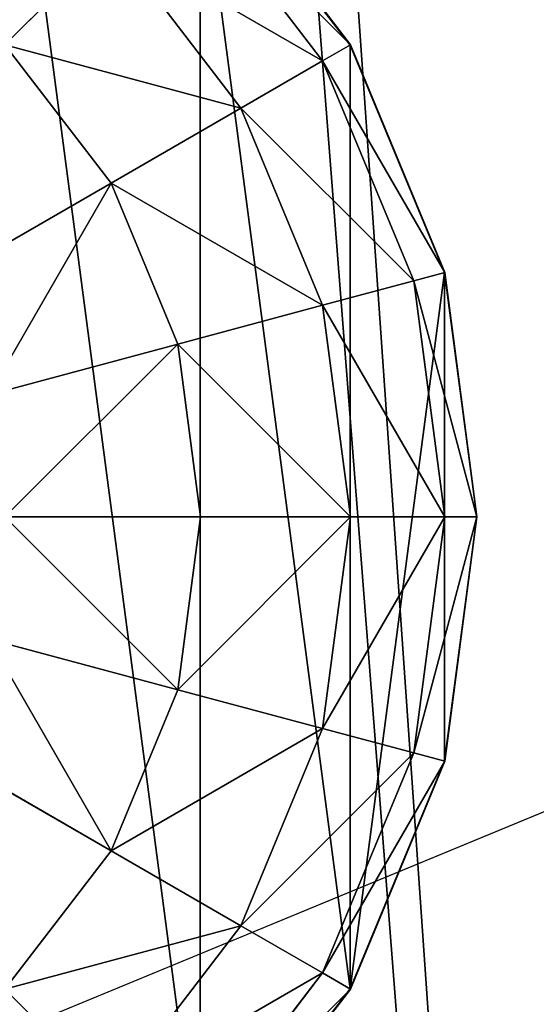
# Model space of a CAD drawing. Units: inches. Extents: x -328 to 462, y -232 to 568.
# Drawn here: x -164 to -163, y 246 to 248 of the extents above; entities that cross this region are included whole.
import ezdxf

# ---------------------------------------------------------------- set-up
doc = ezdxf.new("R2010")
doc.units = ezdxf.units.IN
doc.header["$MEASUREMENT"] = 0
doc.layers.get('0').update_dxf_attribs({"true_color": 0xffffff})

# ---------------------------------------------------------------- blocks, each defined once
blk = doc.blocks.new('Group_16')
at = {"color": 253, "true_color": 0xb5b5b5}
for p, q in [((0.2679, 3, 2), (0.5858, 3.4142, 2)), ((0.327, 2.9659, 1.4824), (0.634, 3.366, 1.4824)), ((0.5, 2.866, 1), (0.7753, 3.2247, 1)), ((1, 3, 0.5858), (0.7753, 3.2247, 1)), ((0.0681, 2.5176, 2), (0.2679, 3, 2)), ((0.327, 2.9659, 1.4824), (0.2679, 3, 2)), ((1, 3, 0.5858), (0.7753, 2.7071, 0.5858)), ((0.134, 2.5, 1.4824), (0.327, 2.9659, 1.4824)), ((0.5, 2.866, 1), (0.327, 2.9659, 1.4824)), ((0.327, 2.4483, 1), (0.5, 2.866, 1)), ((0.7753, 2.7071, 0.5858), (0.5, 2.866, 1)), ((0.7753, 2.7071, 0.5858), (0.634, 2.366, 0.5858)), ((1.134, 2.5, 0.2679), (0.7753, 2.7071, 0.5858)), ((0, 2, 2), (0.0681, 2.5176, 2)), ((0.134, 2.5, 1.4824), (0.0681, 2.5176, 2)), ((0.0681, 2, 1.4824), (0.134, 2.5, 1.4824)), ((0.327, 2.4483, 1), (0.134, 2.5, 1.4824)), ((0.2679, 2, 1), (0.327, 2.4483, 1)), ((0.634, 2.366, 0.5858), (0.327, 2.4483, 1)), ((0.634, 2.366, 0.5858), (0.5858, 2, 0.5858)), ((1.0341, 2.2588, 0.2679), (0.634, 2.366, 0.5858)), ((0.0681, 2, 1.4824), (0, 2, 2)), ((0.0681, 1.4824, 2), (0, 2, 2)), ((0.2679, 2, 1), (0.0681, 2, 1.4824)), ((0.134, 1.5, 1.4824), (0.0681, 2, 1.4824)), ((0.327, 1.5517, 1), (0.2679, 2, 1)), ((0.5858, 2, 0.5858), (0.2679, 2, 1)), ((1, 2, 0.2679), (0.5858, 2, 0.5858)), ((0.5858, 2, 0.5858), (0.634, 1.634, 0.5858)), ((1.0341, 1.7412, 0.2679), (0.634, 1.634, 0.5858)), ((0.634, 1.634, 0.5858), (0.327, 1.5517, 1)), ((0.634, 1.634, 0.5858), (0.7753, 1.2929, 0.5858)), ((0.327, 1.5517, 1), (0.134, 1.5, 1.4824)), ((0.5, 1.134, 1), (0.327, 1.5517, 1)), ((0.134, 1.5, 1.4824), (0.0681, 1.4824, 2)), ((0.2679, 1, 2), (0.0681, 1.4824, 2)), ((0.327, 1.0341, 1.4824), (0.134, 1.5, 1.4824)), ((1.134, 1.5, 0.2679), (0.7753, 1.2929, 0.5858)), ((0.7753, 1.2929, 0.5858), (0.5, 1.134, 1)), ((0.7753, 1.2929, 0.5858), (1, 1, 0.5858)), ((0.5, 1.134, 1), (0.327, 1.0341, 1.4824)), ((0.7753, 0.7753, 1), (0.5, 1.134, 1)), ((0.327, 1.0341, 1.4824), (0.2679, 1, 2)), ((0.634, 0.634, 1.4824), (0.327, 1.0341, 1.4824)), ((0.5858, 0.5858, 2), (0.2679, 1, 2)), ((1, 1, 0.5858), (0.7753, 0.7753, 1))]:
    blk.add_line(p, q, dxfattribs=at)
at = {"color": 7, "true_color": 0xffffff}
for p, q in [((0.5862, 3.4138, 2.0046), (0.2685, 2.9997, 2.0046)), ((0.2685, 2.9997, 2.0046), (0.0687, 2.5175, 2.0046)), ((0.0687, 2.5175, 2.0046), (0.0006, 2, 2.0046)), ((0.0006, 2, 2.0046), (0.0687, 1.4825, 2.0046)), ((0.0687, 1.4825, 2.0046), (0.2685, 1.0003, 2.0046)), ((0.2685, 1.0003, 2.0046), (0.5862, 0.5862, 2.0046))]:
    blk.add_line(p, q, dxfattribs=at)
at = {"color": 253, "true_color": 0xb5b5b5}
mesh = blk.add_polyface(dxfattribs=at)
corners = [(0.0687, 1.4825, 2.0046), (0.0687, 2.5175, 2.0046), (0.0006, 2, 2.0046), (0.2685, 2.9997, 2.0046), (0.2685, 1.0003, 2.0046), (0.5862, 0.5862, 2.0046), (0.5862, 3.4138, 2.0046), (1.0003, 0.2685, 2.0046), (1.0003, 3.7315, 2.0046), (1.4825, 0.0687, 2.0046), (1.4825, 3.9313, 2.0046), (2, 0.0006, 2.0046), (2, 3.9994, 2.0046), (2.5175, 3.9313, 2.0046), (2.5175, 0.0687, 2.0046), (2.9997, 0.2685, 2.0046), (2.9997, 3.7315, 2.0046), (3.4138, 3.4138, 2.0046), (3.4138, 0.5862, 2.0046), (3.7315, 1.0003, 2.0046), (3.7315, 2.9997, 2.0046), (3.9313, 1.4825, 2.0046), (3.9313, 2.5175, 2.0046), (3.9994, 2, 2.0046)]
mesh.append_faces([[corners[k] for k in face] for face in [(0, 1, 2), (22, 21, 23)]], dxfattribs={"vtx0": -1, "color": 253})
mesh.append_faces([[corners[k] for k in face] for face in [(1, 0, 3), (3, 5, 6), (6, 7, 8), (8, 9, 10), (10, 11, 12), (12, 11, 13), (13, 15, 16), (16, 15, 17), (17, 19, 20), (20, 21, 22)]], dxfattribs={"vtx0": -1, "vtx1": -1, "color": 253})
mesh.append_faces([[corners[k] for k in face] for face in [(3, 0, 4), (3, 4, 5), (6, 5, 7), (8, 7, 9), (10, 9, 11), (13, 11, 14), (13, 14, 15), (17, 15, 18), (17, 18, 19), (20, 19, 21)]], dxfattribs={"vtx0": -1, "vtx2": -1, "color": 253})
mesh = blk.add_polyface(dxfattribs=at)
corners = [(1.134, 3.5, 1), (1, 3, 0.5858), (1.2929, 3.2247, 0.5858), (0.7753, 3.2247, 1)]
mesh.append_faces([[corners[k] for k in face] for face in [(0, 1, 2), (1, 0, 3)]], dxfattribs={"vtx0": -1, "color": 253})
mesh = blk.add_polyface(dxfattribs=at)
corners = [(0.634, 3.366, 1.4824), (0.2679, 3, 2), (0.327, 2.9659, 1.4824), (0.5858, 3.4142, 2)]
mesh.append_faces([[corners[k] for k in face] for face in [(0, 1, 2), (1, 0, 3)]], dxfattribs={"vtx0": -1, "color": 253})
mesh = blk.add_polyface(dxfattribs=at)
corners = [(0.7753, 3.2247, 1), (0.327, 2.9659, 1.4824), (0.5, 2.866, 1), (0.634, 3.366, 1.4824)]
mesh.append_faces([[corners[k] for k in face] for face in [(0, 1, 2), (1, 0, 3)]], dxfattribs={"vtx0": -1, "color": 253})
mesh = blk.add_polyface(dxfattribs=at)
corners = [(1, 3, 0.5858), (0.5, 2.866, 1), (0.7753, 2.7071, 0.5858), (0.7753, 3.2247, 1)]
mesh.append_faces([[corners[k] for k in face] for face in [(0, 1, 2), (1, 0, 3)]], dxfattribs={"vtx0": -1, "color": 253})
mesh = blk.add_polyface(dxfattribs=at)
corners = [(0.327, 2.9659, 1.4824), (0.0681, 2.5176, 2), (0.134, 2.5, 1.4824), (0.2679, 3, 2)]
mesh.append_faces([[corners[k] for k in face] for face in [(0, 1, 2), (1, 0, 3)]], dxfattribs={"vtx0": -1, "color": 253})
mesh = blk.add_polyface(dxfattribs=at)
corners = [(1.134, 2.5, 0.2679), (1, 3, 0.5858), (0.7753, 2.7071, 0.5858), (1.2929, 2.7071, 0.2679)]
mesh.append_faces([[corners[k] for k in face] for face in [(0, 1, 2), (1, 0, 3)]], dxfattribs={"vtx0": -1, "color": 253})
mesh = blk.add_polyface(dxfattribs=at)
corners = [(0.5, 2.866, 1), (0.134, 2.5, 1.4824), (0.327, 2.4483, 1), (0.327, 2.9659, 1.4824)]
mesh.append_faces([[corners[k] for k in face] for face in [(0, 1, 2), (1, 0, 3)]], dxfattribs={"vtx0": -1, "color": 253})
mesh = blk.add_polyface(dxfattribs=at)
corners = [(0.7753, 2.7071, 0.5858), (0.327, 2.4483, 1), (0.634, 2.366, 0.5858), (0.5, 2.866, 1)]
mesh.append_faces([[corners[k] for k in face] for face in [(0, 1, 2), (1, 0, 3)]], dxfattribs={"vtx0": -1, "color": 253})
mesh = blk.add_polyface(dxfattribs=at)
corners = [(1.0341, 2.2588, 0.2679), (0.7753, 2.7071, 0.5858), (0.634, 2.366, 0.5858), (1.134, 2.5, 0.2679)]
mesh.append_faces([[corners[k] for k in face] for face in [(0, 1, 2), (1, 0, 3)]], dxfattribs={"vtx0": -1, "color": 253})
mesh = blk.add_polyface(dxfattribs=at)
corners = [(0.134, 2.5, 1.4824), (0, 2, 2), (0.0681, 2, 1.4824), (0.0681, 2.5176, 2)]
mesh.append_faces([[corners[k] for k in face] for face in [(0, 1, 2), (1, 0, 3)]], dxfattribs={"vtx0": -1, "color": 253})
mesh = blk.add_polyface(dxfattribs=at)
corners = [(0.327, 2.4483, 1), (0.0681, 2, 1.4824), (0.2679, 2, 1), (0.134, 2.5, 1.4824)]
mesh.append_faces([[corners[k] for k in face] for face in [(0, 1, 2), (1, 0, 3)]], dxfattribs={"vtx0": -1, "color": 253})
mesh = blk.add_polyface(dxfattribs=at)
corners = [(0.634, 2.366, 0.5858), (0.2679, 2, 1), (0.5858, 2, 0.5858), (0.327, 2.4483, 1)]
mesh.append_faces([[corners[k] for k in face] for face in [(0, 1, 2), (1, 0, 3)]], dxfattribs={"vtx0": -1, "color": 253})
mesh = blk.add_polyface(dxfattribs=at)
corners = [(1, 2, 0.2679), (0.634, 2.366, 0.5858), (0.5858, 2, 0.5858), (1.0341, 2.2588, 0.2679)]
mesh.append_faces([[corners[k] for k in face] for face in [(0, 1, 2), (1, 0, 3)]], dxfattribs={"vtx0": -1, "color": 253})
mesh = blk.add_polyface(dxfattribs=at)
corners = [(0.134, 1.5, 1.4824), (0, 2, 2), (0.0681, 1.4824, 2), (0.0681, 2, 1.4824)]
mesh.append_faces([[corners[k] for k in face] for face in [(0, 1, 2), (1, 0, 3)]], dxfattribs={"vtx0": -1, "color": 253})
mesh = blk.add_polyface(dxfattribs=at)
corners = [(0.327, 1.5517, 1), (0.0681, 2, 1.4824), (0.134, 1.5, 1.4824), (0.2679, 2, 1)]
mesh.append_faces([[corners[k] for k in face] for face in [(0, 1, 2), (1, 0, 3)]], dxfattribs={"vtx0": -1, "color": 253})
mesh = blk.add_polyface(dxfattribs=at)
corners = [(0.634, 1.634, 0.5858), (0.2679, 2, 1), (0.327, 1.5517, 1), (0.5858, 2, 0.5858)]
mesh.append_faces([[corners[k] for k in face] for face in [(0, 1, 2), (1, 0, 3)]], dxfattribs={"vtx0": -1, "color": 253})
mesh = blk.add_polyface(dxfattribs=at)
corners = [(0.634, 1.634, 0.5858), (1, 2, 0.2679), (0.5858, 2, 0.5858), (1.0341, 1.7412, 0.2679)]
mesh.append_faces([[corners[k] for k in face] for face in [(0, 1, 2), (1, 0, 3)]], dxfattribs={"vtx0": -1, "color": 253})
mesh = blk.add_polyface(dxfattribs=at)
corners = [(0.7753, 1.2929, 0.5858), (1.0341, 1.7412, 0.2679), (0.634, 1.634, 0.5858), (1.134, 1.5, 0.2679)]
mesh.append_faces([[corners[k] for k in face] for face in [(0, 1, 2), (1, 0, 3)]], dxfattribs={"vtx0": -1, "color": 253})
mesh = blk.add_polyface(dxfattribs=at)
corners = [(0.7753, 1.2929, 0.5858), (0.327, 1.5517, 1), (0.5, 1.134, 1), (0.634, 1.634, 0.5858)]
mesh.append_faces([[corners[k] for k in face] for face in [(0, 1, 2), (1, 0, 3)]], dxfattribs={"vtx0": -1, "color": 253})
mesh = blk.add_polyface(dxfattribs=at)
corners = [(0.5, 1.134, 1), (0.134, 1.5, 1.4824), (0.327, 1.0341, 1.4824), (0.327, 1.5517, 1)]
mesh.append_faces([[corners[k] for k in face] for face in [(0, 1, 2), (1, 0, 3)]], dxfattribs={"vtx0": -1, "color": 253})
mesh = blk.add_polyface(dxfattribs=at)
corners = [(0.327, 1.0341, 1.4824), (0.0681, 1.4824, 2), (0.2679, 1, 2), (0.134, 1.5, 1.4824)]
mesh.append_faces([[corners[k] for k in face] for face in [(0, 1, 2), (1, 0, 3)]], dxfattribs={"vtx0": -1, "color": 253})
mesh = blk.add_polyface(dxfattribs=at)
corners = [(1, 1, 0.5858), (1.134, 1.5, 0.2679), (0.7753, 1.2929, 0.5858), (1.2929, 1.2929, 0.2679)]
mesh.append_faces([[corners[k] for k in face] for face in [(0, 1, 2), (1, 0, 3)]], dxfattribs={"vtx0": -1, "color": 253})
mesh = blk.add_polyface(dxfattribs=at)
corners = [(1, 1, 0.5858), (0.5, 1.134, 1), (0.7753, 0.7753, 1), (0.7753, 1.2929, 0.5858)]
mesh.append_faces([[corners[k] for k in face] for face in [(0, 1, 2), (1, 0, 3)]], dxfattribs={"vtx0": -1, "color": 253})
mesh = blk.add_polyface(dxfattribs=at)
corners = [(0.7753, 0.7753, 1), (0.327, 1.0341, 1.4824), (0.634, 0.634, 1.4824), (0.5, 1.134, 1)]
mesh.append_faces([[corners[k] for k in face] for face in [(0, 1, 2), (1, 0, 3)]], dxfattribs={"vtx0": -1, "color": 253})
mesh = blk.add_polyface(dxfattribs=at)
corners = [(0.634, 0.634, 1.4824), (0.2679, 1, 2), (0.5858, 0.5858, 2), (0.327, 1.0341, 1.4824)]
mesh.append_faces([[corners[k] for k in face] for face in [(0, 1, 2), (1, 0, 3)]], dxfattribs={"vtx0": -1, "color": 253})
mesh = blk.add_polyface(dxfattribs=at)
corners = [(0.7753, 0.7753, 1), (1.2929, 0.7753, 0.5858), (1, 1, 0.5858), (1.134, 0.5, 1)]
mesh.append_faces([[corners[k] for k in face] for face in [(0, 1, 2), (1, 0, 3)]], dxfattribs={"vtx0": -1, "color": 253})
blk = doc.blocks.new('Grupa_1')
blk.add_blockref('Group_16', (0.0315, -0.1173, 6.717))
blk = doc.blocks.new('Group_27')
at = {"color": 254, "true_color": 0xe2e2e2}
mesh = blk.add_polyface(dxfattribs=at)
corners = [(71.5076, 4), (-0.504, -1), (-0.504, 4), (71.5076, -1)]
mesh.append_faces([[corners[k] for k in face] for face in [(0, 1, 2), (1, 0, 3)]], dxfattribs={"vtx0": -1, "color": 254})
mesh = blk.add_polyface(dxfattribs=at)
corners = [(71.5076, -1, 2), (-0.504, 4, 2), (-0.504, -1, 2), (71.5076, 4, 2)]
mesh.append_faces([[corners[k] for k in face] for face in [(0, 1, 2), (1, 0, 3)]], dxfattribs={"vtx0": -1, "color": 254})
blk = doc.blocks.new('Group_31')
blk.add_blockref('Group_27', (6.4273, 79.298, 5))
blk = doc.blocks.new('Group_32')
at = {"color": 254, "true_color": 0xe2e2e2}
blk.add_blockref('Group_31', (0.5727, 0.1035), dxfattribs=at)
at = {"color": 250, "true_color": 0x1c1c1c}
mesh = blk.add_polyface(dxfattribs=at)
corners = [(84, 78.4, 7), (78.4, 6.6, 7), (78.4, 78.4, 7), (84, 6.6, 7), (78.4, 84, 7), (6.6, 78.4, 7), (6.6, 84, 7), (6.6, 6.6, 7), (6.6, 1, 7), (78.4, 1, 7), (1, 6.6, 7), (1, 78.4, 7)]
mesh.append_faces([[corners[k] for k in face] for face in [(1, 0, 3), (4, 5, 6), (5, 10, 11)]], dxfattribs={"vtx0": -1, "color": 250})
mesh.append_faces([[corners[k] for k in face] for face in [(0, 1, 2), (7, 4, 8), (8, 4, 9), (9, 2, 1), (10, 5, 7)]], dxfattribs={"vtx0": -1, "vtx1": -1, "color": 250})
mesh.append_faces([[corners[k] for k in face] for face in [(5, 4, 7)]], dxfattribs={"vtx0": -1, "vtx1": -1, "vtx2": -1, "color": 250})
mesh.append_faces([[corners[k] for k in face] for face in [(9, 4, 2)]], dxfattribs={"vtx0": -1, "vtx2": -1, "color": 250})
mesh = blk.add_polyface(dxfattribs=at)
corners = [(84, 6.6, 8.5074), (78.4, 78.4, 8.5074), (78.4, 6.6, 8.5074), (84, 78.4, 8.5074), (78.4, 1, 8.5074), (6.6, 6.6, 8.5074), (6.6, 1, 8.5074), (6.6, 78.4, 8.5074), (6.6, 84, 8.5074), (78.4, 84, 8.5074), (1, 78.4, 8.5074), (1, 6.6, 8.5074)]
mesh.append_faces([[corners[k] for k in face] for face in [(1, 0, 3), (4, 5, 6), (5, 10, 11)]], dxfattribs={"vtx0": -1, "color": 250})
mesh.append_faces([[corners[k] for k in face] for face in [(0, 1, 2), (7, 4, 8), (8, 4, 9), (9, 2, 1), (10, 5, 7)]], dxfattribs={"vtx0": -1, "vtx1": -1, "color": 250})
mesh.append_faces([[corners[k] for k in face] for face in [(5, 4, 7)]], dxfattribs={"vtx0": -1, "vtx1": -1, "vtx2": -1, "color": 250})
mesh.append_faces([[corners[k] for k in face] for face in [(9, 4, 2)]], dxfattribs={"vtx0": -1, "vtx2": -1, "color": 250})
blk = doc.blocks.new('podest_kwadrat')
blk.add_blockref('Group_32', (-1, -1, -0.0454))
at = {"rotation": 90.00000000000001}
blk.add_blockref('Grupa_1', (17.3746, 77.8877, -3.771), dxfattribs=at)
blk = doc.blocks.new('Group_1')
at = {"color": 251, "true_color": 0x565656}
mesh = blk.add_polyface(dxfattribs=at)
corners = [(40, 40), (0, 0), (0, 40), (40, 0)]
mesh.append_faces([[corners[k] for k in face] for face in [(0, 1, 2), (1, 0, 3)]], dxfattribs={"vtx0": -1, "color": 251})
mesh = blk.add_polyface(dxfattribs=at)
corners = [(40, 0, 23.6916), (28.3021, 28.3021, 35), (28.3021, 11.6979, 35), (40, 40, 23.6916)]
mesh.append_faces([[corners[k] for k in face] for face in [(0, 1, 2), (1, 0, 3)]], dxfattribs={"vtx0": -1, "color": 251})
blk = doc.blocks.new('Group_60')
at = {"color": 22, "true_color": 0xba1d1c}
mesh = blk.add_polyface(dxfattribs=at)
corners = [(32.393, 66.148), (8.052, 688.431), (0.025, 678.383), (446.599, 728.808), (42.916, 39.356), (68.768, 26.696), (140.191, 18.546), (211.766, 11.873), (283.465, 6.68), (355.255, 2.97), (427.106, 0.742), (498.988, 0), (487.904, 711.429), (499.427, 674.876), (934.062, 27.412), (989.542, 674.876), (955.061, 39.357), (965.584, 66.152), (998.026, 665.268), (990.739, 674.774), (991.91, 674.508), (993.033, 674.082), (994.087, 673.505), (995.051, 672.789), (995.906, 671.946), (996.637, 670.992), (997.229, 669.947), (997.671, 668.831), (997.954, 667.663), (998.073, 666.468)]
mesh.append_faces([[corners[k] for k in face] for face in [(0, 1, 2), (28, 18, 29)]], dxfattribs={"vtx0": -1, "color": 22})
mesh.append_faces([[corners[k] for k in face] for face in [(1, 0, 3), (3, 11, 12), (12, 11, 13), (13, 14, 15), (15, 18, 19), (19, 18, 20), (20, 18, 21), (21, 18, 22), (22, 18, 23), (23, 18, 24), (24, 18, 25), (25, 18, 26), (26, 18, 27), (27, 18, 28)]], dxfattribs={"vtx0": -1, "vtx1": -1, "color": 22})
mesh.append_faces([[corners[k] for k in face] for face in [(3, 0, 4), (3, 4, 5), (3, 5, 6), (3, 6, 7), (3, 7, 8), (3, 8, 9), (3, 9, 10), (3, 10, 11), (13, 11, 14), (15, 14, 16), (15, 16, 17), (15, 17, 18)]], dxfattribs={"vtx0": -1, "vtx2": -1, "color": 22})
mesh = blk.add_polyface(dxfattribs=at)
corners = [(8.052, 688.431, 1), (32.393, 66.148, 1), (0.025, 678.383, 1), (446.599, 728.808, 1), (42.916, 39.356, 1), (68.768, 26.696, 1), (140.191, 18.546, 1), (211.766, 11.873, 1), (283.465, 6.68, 1), (355.255, 2.97, 1), (427.106, 0.742, 1), (498.988, 0, 1), (487.904, 711.429, 1), (499.427, 674.876, 1), (934.062, 27.412, 1), (989.542, 674.876, 1), (955.061, 39.357, 1), (965.584, 66.152, 1), (998.026, 665.268, 1), (990.739, 674.774, 1), (991.91, 674.508, 1), (993.033, 674.082, 1), (994.087, 673.505, 1), (995.051, 672.789, 1), (995.906, 671.946, 1), (996.637, 670.992, 1), (997.229, 669.947, 1), (997.671, 668.831, 1), (997.954, 667.663, 1), (998.073, 666.468, 1)]
mesh.append_faces([[corners[k] for k in face] for face in [(0, 1, 2), (18, 28, 29)]], dxfattribs={"vtx0": -1, "color": 22})
mesh.append_faces([[corners[k] for k in face] for face in [(1, 3, 4), (4, 3, 5), (5, 3, 6), (6, 3, 7), (7, 3, 8), (8, 3, 9), (9, 3, 10), (10, 3, 11), (11, 13, 14), (14, 15, 16), (16, 15, 17), (17, 15, 18)]], dxfattribs={"vtx0": -1, "vtx1": -1, "color": 22})
mesh.append_faces([[corners[k] for k in face] for face in [(1, 0, 3), (11, 3, 12), (11, 12, 13), (14, 13, 15), (18, 15, 19), (18, 19, 20), (18, 20, 21), (18, 21, 22), (18, 22, 23), (18, 23, 24), (18, 24, 25), (18, 25, 26), (18, 26, 27), (18, 27, 28)]], dxfattribs={"vtx0": -1, "vtx2": -1, "color": 22})
blk = doc.blocks.new('Group_10')
at = {"color": 18, "true_color": 0x000000, "extrusion": (0.707107, 4.13831e-13, 0.707107), "xscale": 0.09999999999999999, "yscale": 0.09999999999999999}
blk.add_blockref('Group_60', (-0.0025, -67.9876, 67.9876), dxfattribs=at)
blk = doc.blocks.new('Grupa_68')
at = {"color": 253, "true_color": 0xb5b5b5, "rotation": 270}
blk.add_blockref('Group_10', (0, 96.8561), dxfattribs=at)

msp = doc.modelspace()

# ---------------------------------------------------------------- block references
at = {"rotation": 269.9999999999999}
msp.add_blockref('Grupa_68', (-175.2664, 323.8367, 239.307), dxfattribs=at)
at = {"color": 253, "true_color": 0xa7a7a7, "rotation": 90.00000000000006}
msp.add_blockref('podest_kwadrat', (-85.351, 231.8945, 81.538), dxfattribs=at)
at = {"color": 251, "true_color": 0x565656, "rotation": 90.00000000000006}
msp.add_blockref('Group_1', (-146.717, 213.5455, -64.841), dxfattribs=at)

doc.saveas('drawing.dxf')
